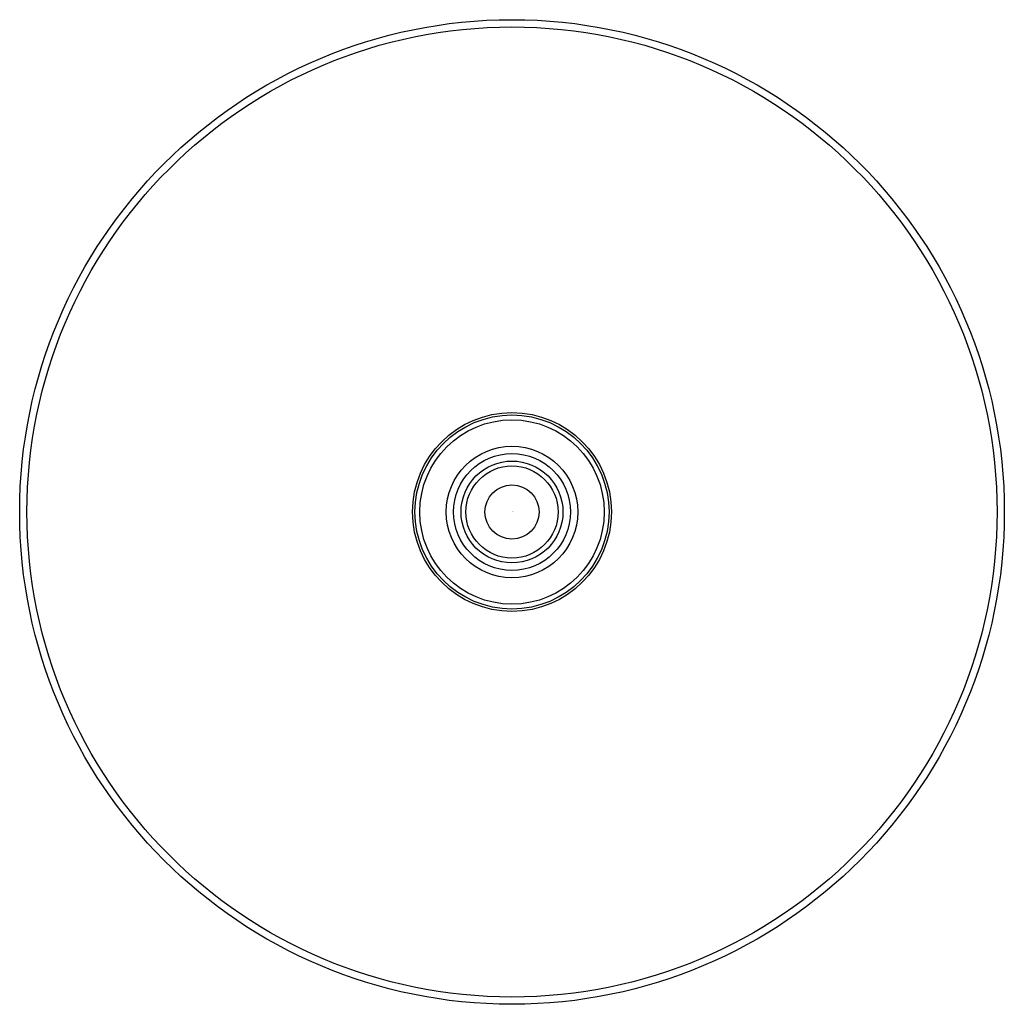
# Model space of a CAD drawing. Units: inches. Extents: x 4212.76 to 4220.75, y 47.85 to 55.84.
import ezdxf

# ---------------------------------------------------------------- set-up
doc = ezdxf.new("R2010")
doc.units = ezdxf.units.IN
doc.header["$LTSCALE"] = 0.64311
doc.header["$MEASUREMENT"] = 0
doc.layers.get('0').update_dxf_attribs({"color": 255, "linetype": 'CONTINUOUS'})
doc.layers.get('Defpoints').update_dxf_attribs({"linetype": 'CONTINUOUS'})
doc.styles.get("Standard").update_dxf_attribs({"font": 'txt', "width": 0.8})

msp = doc.modelspace()

# ---------------------------------------------------------------- linework, layer by layer
for radius in [3.9958, 3.937, 0.8071, 0.7874, 0.748, 0.5335, 0.4744, 0.4134, 0.374, 0.22]:
    msp.add_circle((4216.7584, 51.8459), radius)

# ---------------------------------------------------------------- texts
at = {"layer": 'Defpoints'}
for tag, p, s in [('TRADENAME', (4216.7599, 51.851), 'CONTEMPORARY'), ('MODELNUMBER', (4216.7599, 51.8526), 'K-99945T-E'), ('PRODUCT', (4216.7599, 51.8493), 'SHOWERHEAD')]:
    msp.add_attdef(tag, p, s, height=0.001, dxfattribs=at)

doc.saveas('drawing.dxf')
